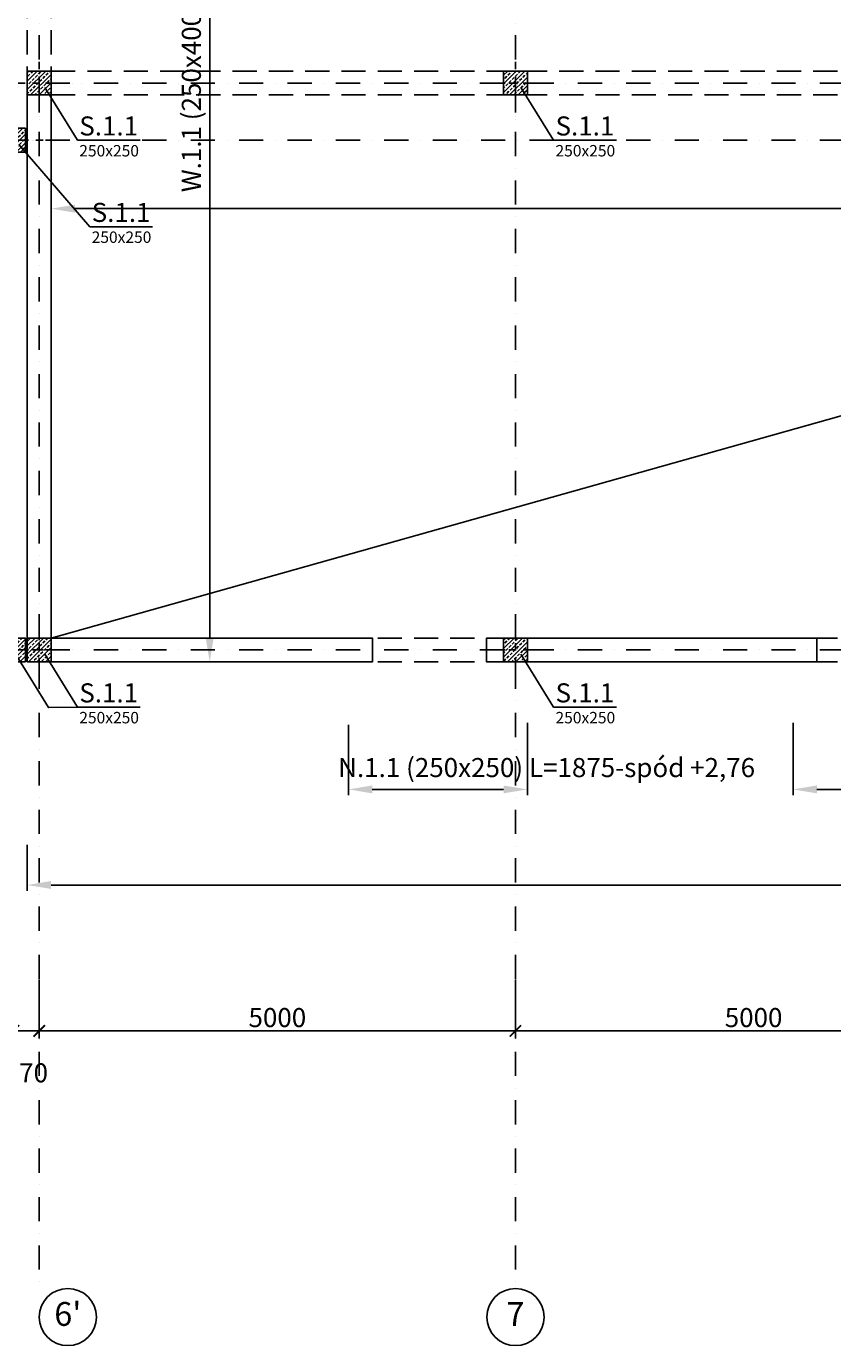
# Model space of a CAD drawing. Extents: x -59066 to 69900, y -547965 to -414864.
# Drawn here: x 13970 to 22435, y -495543 to -481697 of the extents above; entities that cross this region are included whole.
import ezdxf
from ezdxf import colors
from ezdxf.entities.mleader import LeaderData, LeaderLine
from ezdxf.math import Vec2, Vec3

# ---------------------------------------------------------------- set-up
doc = ezdxf.new("R2010")
doc.units = 0
doc.header["$LTSCALE"] = 20
doc.linetypes.add('DASHDOT', pattern=[25.4, 12.7, -6.35, 0, -6.35])
doc.linetypes.add('DASHED', pattern=[19.05, 12.7, -6.35])
doc.layers.get('0').update_dxf_attribs({"color": 1, "linetype": 'CONTINUOUS'})
doc.layers.get('Defpoints').update_dxf_attribs({"linetype": 'CONTINUOUS'})
for name, color, linetype in [('a-osie', 7, 'CONTINUOUS'), ('ap_cienkie', 6, 'CONTINUOUS'), ('ap_osie', 5, 'DASHDOT'), ('ap_przerywane', 7, 'DASHED'), ('ap_sciany', 1, 'CONTINUOUS'), ('ap_slupy', 2, 'CONTINUOUS'), ('ap_wymiary', 7, 'CONTINUOUS')]:
    doc.layers.add(name, color=color, linetype=linetype)
doc.styles.add('ARIAL TEEN', font='arial.ttf')
doc.styles.add('romans_200', font='romans.shx', dxfattribs={"width": 0.7, "height": 200})
doc.styles.get("Standard").update_dxf_attribs({"font": 'SIMPLEX.shx', "width": 0.8})
doc.dimstyles.new('1_100 mm', dxfattribs={"dimtxt": 200, "dimasz": 120, "dimexe": 80, "dimexo": 120, "dimgap": 40, "dimtad": 1, "dimdec": 1, "dimrnd": 5, "dimdsep": 46, "dimtxsty": 'romans_200', "dimblk": 'ARCHTICK', "dimcen": -3, "dimdle": 80, "dimclrd": 6, "dimclre": 6, "dimclrt": 7, "dimadec": 0, "dimazin": 0, "dimtfac": 0.75, "dimtdec": 1, "dimtofl": 0, "dimtmove": 2, "dimatfit": 3, "dimldrblk": 'DOT', "dimfxl": 1, "dimtvp": 1, "dimtolj": 1, "dimtzin": 0, "dimarcsym": 0})
doc.dimstyles.new('wience_1_100', dxfattribs={"dimtxt": 20, "dimasz": 250, "dimexe": 60, "dimexo": 120, "dimgap": 40, "dimtad": 1, "dimdec": 0, "dimrnd": 5, "dimdsep": 46, "dimtxsty": 'romans_200', "dimcen": -20, "dimdle": 1.25, "dimclrd": 6, "dimclre": 6, "dimclrt": 7, "dimadec": 0, "dimazin": 0, "dimtfac": 0.75, "dimtdec": 0, "dimtofl": 0, "dimtmove": 2, "dimatfit": 3, "dimldrblk": 'DOT', "dimfxl": 1, "dimtvp": 1, "dimtolj": 1, "dimtzin": 0, "dimarcsym": 0})

# ---------------------------------------------------------------- blocks, each defined once
blk = doc.blocks.new('250x250')
at = {"layer": 'ap_slupy', "ltscale": 10}
h = blk.add_hatch(dxfattribs=at)
h.set_pattern_fill('ANSI33', color=5, scale=10)
h.set_pattern_definition([(45, (15309.68, -676.754), (-44.901281, 44.901281), []), (45, (15354.58, -676.754), (-44.901281, 44.901281), [31.75, -15.875])])
h.paths.add_polyline_path([(-93018, -457125), (-92768, -457125), (-92768, -457375), (-93018, -457375)])
at = {"layer": 'ap_osie', "ltscale": 0.3}
for p, q in [((-92893, -456875), (-92893, -457625)), ((-93268, -457250), (-92518, -457250))]:
    blk.add_line(p, q, dxfattribs=at)
at = {"layer": 'ap_slupy'}
blk.add_lwpolyline([(-93018, -457125), (-92768, -457125), (-92768, -457375), (-93018, -457375)], close=True, dxfattribs=at)
blk = doc.blocks.new('OPIS SLUPOW')
at = {"color": 6, "transparency": 16777216}
blk.add_line((0, 0), (330, 0), dxfattribs=at)
at = {"color": 1, "transparency": 16777216}
blk.add_attdef('NAZWA', (10.2, 25), '', height=100, dxfattribs=at)
at = {"color": 6, "transparency": 16777216}
blk.add_attdef('WYMIARY', (10, -85), '', height=60, dxfattribs=at)
blk = doc.blocks.new('_None')
blk = doc.blocks.new('*D11')
at = {"layer": 'ap_sciany', "color": 6, "lineweight": -2, "transparency": 16777216}
for p, q in [((15474, -473867), (15955, -473867)), ((15895, -488117), (15895, -474117)), ((15474, -488367), (15955, -488367))]:
    blk.add_line(p, q, dxfattribs=at)
at = {"layer": 'ap_sciany', "color": 6, "transparency": 16777216}
for points in [[(15853, -474117), (15936, -474117), (15895, -473867)], [(15853, -488117), (15936, -488117), (15895, -488367)]]:
    blk.add_solid(points, dxfattribs=at)
at = {"layer": 'Defpoints', "color": 0, "transparency": 16777216}
for p in [(15354, -473867), (15895, -473867), (15354, -488367)]:
    blk.add_point(p, dxfattribs=at)
at = {"layer": 'ap_sciany', "color": 7, "transparency": 16777216, "insert": (15702, -481117), "char_height": 200, "width": 5232.07, "attachment_point": 5, "rotation": 90, "style": 'romans_200'}
blk.add_mtext('\\A1;W.1.1 (250x400) L=14500 - góra +3,62', dxfattribs=at)
blk = doc.blocks.new('_Dot')
at = {"color": 0, "linetype": 'ByBlock', "lineweight": -2}
blk.add_line((-0.5, 0), (-1, 0), dxfattribs=at)
at = {"color": 0, "linetype": 'ByBlock', "const_width": 0.5}
blk.add_lwpolyline([(-0.25, 0, 1), (0.25, 0, 1)], format="xyb", close=True, dxfattribs=at)
blk = doc.blocks.new('*D13')
at = {"layer": 'ap_sciany', "color": 6, "lineweight": -2, "transparency": 16777216}
for p, q in [((13980, -490288), (13980, -490769)), ((60790, -490288), (60790, -490769)), ((60540, -490709), (14230, -490709))]:
    blk.add_line(p, q, dxfattribs=at)
at = {"layer": 'ap_sciany', "color": 6, "transparency": 16777216}
for points in [[(14230, -490667), (14230, -490750), (13980, -490709)], [(60540, -490667), (60540, -490750), (60790, -490709)]]:
    blk.add_solid(points, dxfattribs=at)
at = {"layer": 'Defpoints', "color": 0, "transparency": 16777216}
for p in [(13980, -490168), (60790, -490168), (13980, -490709)]:
    blk.add_point(p, dxfattribs=at)
at = {"layer": 'ap_sciany', "color": 7, "transparency": 16777216, "insert": (37385, -490516), "char_height": 200, "width": 5232.07, "attachment_point": 5, "style": 'romans_200'}
blk.add_mtext('\\A1;W.1.1 (250x400) L=46810 - góra +3,62', dxfattribs=at)
blk = doc.blocks.new('*D15')
at = {"layer": 'ap_sciany', "color": 6, "lineweight": -2, "transparency": 16777216}
for p, q in [((14230, -483189), (14230, -483670)), ((64240, -483189), (64240, -483670)), ((63990, -483610), (14480, -483610))]:
    blk.add_line(p, q, dxfattribs=at)
at = {"layer": 'ap_sciany', "color": 6, "transparency": 16777216}
for points in [[(14480, -483569), (14480, -483652), (14230, -483610)], [(63990, -483569), (63990, -483652), (64240, -483610)]]:
    blk.add_solid(points, dxfattribs=at)
at = {"layer": 'Defpoints', "color": 0, "transparency": 16777216}
for p in [(14230, -483069), (64240, -483069), (14230, -483610)]:
    blk.add_point(p, dxfattribs=at)
at = {"layer": 'ap_sciany', "color": 7, "transparency": 16777216, "insert": (39235, -483418), "char_height": 200, "width": 5232.07, "attachment_point": 5, "style": 'romans_200'}
blk.add_mtext('\\A1;W.1.2 (250x400) L=50010 - góra +3,62', dxfattribs=at)
blk = doc.blocks.new('*D42')
at = {"layer": 'ap_sciany', "color": 6, "lineweight": -2, "transparency": 16777216}
for p, q in [((22020, -489008), (22020, -489765)), ((26940, -489006), (26940, -489765)), ((26690, -489705), (22270, -489705))]:
    blk.add_line(p, q, dxfattribs=at)
at = {"layer": 'ap_sciany', "color": 6, "transparency": 16777216}
for points in [[(22270, -489664), (22270, -489747), (22020, -489705)], [(26690, -489664), (26690, -489747), (26940, -489705)]]:
    blk.add_solid(points, dxfattribs=at)
at = {"layer": 'Defpoints', "color": 0, "transparency": 16777216}
for p in [(22020, -488888), (26940, -488886), (22020, -489705)]:
    blk.add_point(p, dxfattribs=at)
at = {"layer": 'ap_sciany', "color": 7, "transparency": 16777216, "insert": (24695, -489476), "char_height": 200, "width": 5232.07, "attachment_point": 5, "style": 'romans_200'}
blk.add_mtext('\\A1;N.1.1 (250x250) L=4920-spód +2,76', dxfattribs=at)
blk = doc.blocks.new('*D43')
at = {"layer": 'ap_sciany', "color": 6, "lineweight": -2, "transparency": 16777216}
for p, q in [((17352, -489027), (17352, -489765)), ((19230, -489006), (19230, -489765)), ((18980, -489705), (17602, -489705))]:
    blk.add_line(p, q, dxfattribs=at)
at = {"layer": 'ap_sciany', "color": 6, "transparency": 16777216}
for points in [[(17602, -489664), (17602, -489747), (17352, -489705)], [(18980, -489664), (18980, -489747), (19230, -489705)]]:
    blk.add_solid(points, dxfattribs=at)
at = {"layer": 'Defpoints', "color": 0, "transparency": 16777216}
for p in [(19230, -488886), (17352, -488907), (17352, -489705)]:
    blk.add_point(p, dxfattribs=at)
at = {"layer": 'ap_sciany', "color": 7, "transparency": 16777216, "insert": (19432, -489476), "char_height": 200, "width": 5232.07, "attachment_point": 5, "style": 'romans_200'}
blk.add_mtext('\\A1;N.1.1 (250x250) L=1875-spód +2,76', dxfattribs=at)
blk = doc.blocks.new('_ARCHTICK')
at = {"color": 0, "linetype": 'ByBlock', "const_width": 0.15}
blk.add_lwpolyline([(-0.5, -0.5), (0.5, 0.5)], dxfattribs=at)
blk = doc.blocks.new('*D51')
at = {"layer": 'ap_wymiary', "color": 6, "lineweight": -2, "transparency": 16777216}
for p, q in [((13835, -491703), (13835, -492320)), ((14105, -491703), (14105, -492320)), ((13755, -492240), (14185, -492240))]:
    blk.add_line(p, q, dxfattribs=at)
at = {"layer": 'Defpoints', "color": 0, "transparency": 16777216}
for p in [(13835, -491583), (14105, -491583), (14105, -492240)]:
    blk.add_point(p, dxfattribs=at)
at = {"layer": 'ap_wymiary', "color": 6, "lineweight": -2, "transparency": 16777216, "xscale": 120, "yscale": 120, "zscale": 120, "rotation": 180}
blk.add_blockref('_ARCHTICK', (13835, -492240), dxfattribs=at)
at = {"layer": 'ap_wymiary', "color": 6, "lineweight": -2, "transparency": 16777216, "xscale": 120, "yscale": 120, "zscale": 120}
blk.add_blockref('_ARCHTICK', (14105, -492240), dxfattribs=at)
at = {"layer": 'ap_wymiary', "color": 7, "transparency": 16777216, "insert": (13970, -492680), "char_height": 200, "attachment_point": 5, "style": 'romans_200'}
blk.add_mtext('\\A1;270', dxfattribs=at)
blk = doc.blocks.new('*D52')
at = {"layer": 'ap_wymiary', "color": 6, "lineweight": -2, "transparency": 16777216}
for p, q in [((14105, -491703), (14105, -492320)), ((19105, -491703), (19105, -492320)), ((14025, -492240), (19185, -492240))]:
    blk.add_line(p, q, dxfattribs=at)
at = {"layer": 'Defpoints', "color": 0, "transparency": 16777216}
for p in [(14105, -491583), (19105, -491583), (19105, -492240)]:
    blk.add_point(p, dxfattribs=at)
at = {"layer": 'ap_wymiary', "color": 6, "lineweight": -2, "transparency": 16777216, "xscale": 120, "yscale": 120, "zscale": 120, "rotation": 180}
blk.add_blockref('_ARCHTICK', (14105, -492240), dxfattribs=at)
at = {"layer": 'ap_wymiary', "color": 6, "lineweight": -2, "transparency": 16777216, "xscale": 120, "yscale": 120, "zscale": 120}
blk.add_blockref('_ARCHTICK', (19105, -492240), dxfattribs=at)
at = {"layer": 'ap_wymiary', "color": 7, "transparency": 16777216, "insert": (16605, -492100), "char_height": 200, "attachment_point": 5, "style": 'romans_200'}
blk.add_mtext('\\A1;5000', dxfattribs=at)
blk = doc.blocks.new('*D53')
at = {"layer": 'ap_wymiary', "color": 6, "lineweight": -2, "transparency": 16777216}
for p, q in [((19105, -491703), (19105, -492320)), ((24105, -491703), (24105, -492320)), ((19025, -492240), (24185, -492240))]:
    blk.add_line(p, q, dxfattribs=at)
at = {"layer": 'Defpoints', "color": 0, "transparency": 16777216}
for p in [(19105, -491583), (24105, -491583), (24105, -492240)]:
    blk.add_point(p, dxfattribs=at)
at = {"layer": 'ap_wymiary', "color": 6, "lineweight": -2, "transparency": 16777216, "xscale": 120, "yscale": 120, "zscale": 120, "rotation": 180}
blk.add_blockref('_ARCHTICK', (19105, -492240), dxfattribs=at)
at = {"layer": 'ap_wymiary', "color": 6, "lineweight": -2, "transparency": 16777216, "xscale": 120, "yscale": 120, "zscale": 120}
blk.add_blockref('_ARCHTICK', (24105, -492240), dxfattribs=at)
at = {"layer": 'ap_wymiary', "color": 7, "transparency": 16777216, "insert": (21605, -492100), "char_height": 200, "attachment_point": 5, "style": 'romans_200'}
blk.add_mtext('\\A1;5000', dxfattribs=at)

msp = doc.modelspace()

# ---------------------------------------------------------------- linework, layer by layer
at = {"color": 6}
msp.add_lwpolyline([(13857.66, -488290.94), (14200.56, -488846.21), (14505.39, -488842.09)], dxfattribs=at)
at = {"layer": 'a-osie', "color": 1, "linetype": 'Continuous', "ltscale": 3}
for centre in [(14404.98, -495243), (19104.98, -495243)]:
    msp.add_circle(centre, 300, dxfattribs=at)
at = {"layer": 'ap_cienkie'}
msp.add_line((14229.98, -488116.55), (63989.98, -474116.55), dxfattribs=at)
at = {"layer": 'ap_osie'}
for p, q in [((14104.98, -466546), (14104.98, -494943)), ((19104.98, -466546), (19104.98, -494943)), ((69299.98, -482291.55), (-15551.35, -482291.55)), ((69299.98, -482891.55), (-15551.35, -482891.55)), ((69299.98, -488241.55), (-15551.35, -488241.55))]:
    msp.add_line(p, q, dxfattribs=at)
at = {"layer": 'ap_przerywane'}
for p, q in [((14229.98, -482166.55), (63989.98, -482166.55)), ((14229.98, -482416.55), (63989.98, -482416.55)), ((14229.98, -488116.55), (63989.98, -488116.55)), ((14229.98, -488366.55), (63989.98, -488366.55))]:
    msp.add_line(p, q, dxfattribs=at)
for points in [[(13979.98, -474116.55), (13979.98, -488116.55)], [(14229.98, -474116.55), (14229.98, -488116.55)]]:
    msp.add_lwpolyline(points, dxfattribs=at)
at = {"layer": 'ap_sciany'}
for points in [[(13979.98, -482416.55), (14229.98, -482416.55), (14229.98, -488116.55), (13979.98, -488116.55)], [(13979.98, -488116.55), (17602.48, -488116.55), (17602.48, -488366.55), (13979.98, -488366.55)], [(22269.98, -488366.55), (18802.48, -488366.55), (18802.48, -488116.55), (22269.98, -488116.55)]]:
    msp.add_lwpolyline(points, close=True, dxfattribs=at)

# ---------------------------------------------------------------- block references
for p in [(106997.9, -25041.28), (111997.89, -25041.28), (106727.9, -25641.28), (106727.9, -30991.28), (106997.9, -30991.28), (111997.89, -30991.28)]:
    msp.add_blockref('250x250', p, dxfattribs=at)

# ---------------------------------------------------------------- texts
at = {"layer": 'a-osie', "color": 1, "linetype": 'Continuous', "ltscale": 3, "char_height": 250, "width": 1191.8869, "attachment_point": 5, "style": 'ARIAL TEEN'}
for s, insert in [("6'", (14404.98, -495243)), ('7', (19104.98, -495243))]:
    msp.add_mtext(s, dxfattribs=dict(at, insert=insert))

# ---------------------------------------------------------------- dimensions: what is measured, and where the dimension line sits
at = {"layer": 'ap_sciany'}
for base, p1, p2, angle, text, picture, middle in [((15894.75, -473866.55), (15353.67, -488366.55), (15353.67, -473866.55), 90, 'W.1.1 (250x400) L=<> - góra +3,62', '*D11', (15702.37, -481116.55)), ((14229.98, -483610.27), (64239.98, -483069.2), (14229.98, -483069.2), 180, 'W.1.2 (250x400) L=<> - góra +3,62', '*D15', (39234.98, -483417.89)), ((13979.98, -490708.8), (60789.98, -490167.72), (13979.98, -490167.72), 180, 'W.1.1 (250x400) L=<> - góra +3,62', '*D13', (37384.98, -490516.42))]:
    dim = msp.add_linear_dim(base=base, p1=p1, p2=p2, angle=angle, text=text, dimstyle='wience_1_100', dxfattribs=at)
    dim.commit()
    dim.dimension.update_dxf_attribs({"geometry": picture, "text_midpoint": middle})
for base, p1, p2, picture, middle in [((17352.481, -489705.2743), (19229.9804, -488886), (17352.481, -488907), '*D43', (19432.4978, -489476)), ((22019.98, -489705.27), (26939.98, -488886), (22019.98, -488888), '*D42', (24695, -489476))]:
    dim = msp.add_linear_dim(base=base, p1=p1, p2=p2, angle=180, text='N.1.1 (250x250) L=<>-spód +2,76', dimstyle='wience_1_100', dxfattribs=at)
    dim.commit()
    dim.dimension.update_dxf_attribs({"geometry": picture, "text_midpoint": middle, "dimtype": 160})
at = {"layer": 'ap_wymiary'}
for base, p1, p2, picture, middle in [((14104.98, -492240), (13834.98, -491583), (14104.98, -491583), '*D51', (13969.98, -492680)), ((19104.98, -492240), (14104.98, -491583), (19104.98, -491583), '*D52', (16604.98, -492100)), ((24104.98, -492240), (19104.98, -491583), (24104.98, -491583), '*D53', (21604.98, -492100))]:
    dim = msp.add_linear_dim(base=base, p1=p1, p2=p2, dimstyle='1_100 mm', dxfattribs=at)
    dim.commit()
    dim.dimension.update_dxf_attribs({"geometry": picture, "text_midpoint": middle})

# ---------------------------------------------------------------- leaders
ml = msp.add_multileader_block('Standard')
ml.set_content('OPIS SLUPOW', color=3, scale=2)
ml.set_attribute('WYMIARY', '250x250', width=0)
ml.set_attribute('NAZWA', 'S.1.1', width=0)
ml.set_leader_properties(color=6, linetype='ByLayer', lineweight=-1)
ml.set_arrow_properties(name='NONE')
ml.build(insert=Vec2(0, 0))
ml.multileader.update_dxf_attribs({"has_dogleg": 0, "arrow_head_size": 200, "block_connection_type": 1})
ctx = ml.context
ctx.base_point, ctx.char_height, ctx.arrow_head_size, ctx.landing_gap_size, ctx.plane_origin = Vec3(14505.39, -482892.09), 8, 200, 4, Vec3(12909.64, -484653.63)
ctx.attachment_type = 1
notes = []
notes.append((ctx, [(0, (1, 1, 0), (13981.09, -482892.09), (1, 0), 524.3, [(0, [(14162.49, -482336.82)], 0, [])])]))
ctx.block.insert = Vec3(14505.39, -482892.09)
ml = msp.add_multileader_block('Standard')
ml.set_content('OPIS SLUPOW', color=3, scale=2)
ml.set_attribute('WYMIARY', '250x250', width=0)
ml.set_attribute('NAZWA', 'S.1.1', width=0)
ml.set_leader_properties(color=6, linetype='ByLayer', lineweight=-1)
ml.set_arrow_properties(name='NONE')
ml.build(insert=Vec2(0, 0))
ml.multileader.update_dxf_attribs({"has_dogleg": 0, "arrow_head_size": 200, "block_connection_type": 1})
ctx = ml.context
ctx.base_point, ctx.char_height, ctx.arrow_head_size, ctx.landing_gap_size, ctx.plane_origin = Vec3(19505.39, -482892.09), 8, 200, 4, Vec3(17909.64, -484653.63)
ctx.attachment_type = 1
notes.append((ctx, [(0, (1, 1, 0), (18981.09, -482892.09), (1, 0), 524.3, [(0, [(19162.49, -482336.82)], 0, [])])]))
ctx.block.insert = Vec3(19505.39, -482892.09)
ml = msp.add_multileader_block('Standard')
ml.set_content('OPIS SLUPOW', color=3, scale=2)
ml.set_attribute('WYMIARY', '250x250', width=0)
ml.set_attribute('NAZWA', 'S.1.1', width=0)
ml.set_leader_properties(color=6, linetype='ByLayer', lineweight=-1)
ml.set_arrow_properties(name='NONE')
ml.build(insert=Vec2(0, 0))
ml.multileader.update_dxf_attribs({"has_dogleg": 0, "arrow_head_size": 200, "block_connection_type": 1})
ctx = ml.context
ctx.base_point, ctx.char_height, ctx.arrow_head_size, ctx.landing_gap_size, ctx.plane_origin = Vec3(14635.59, -483799.31), 8, 200, 4, Vec3(12639.64, -485253.63)
ctx.attachment_type = 1
notes.append((ctx, [(0, (1, 1, 0), (14111.29, -483799.31), (1, 0), 524.3, [(0, [(13892.49, -482936.82)], 0, [])])]))
ctx.block.insert = Vec3(14635.59, -483799.31)
ml = msp.add_multileader_block('Standard')
ml.set_content('OPIS SLUPOW', color=3, scale=2)
ml.set_attribute('WYMIARY', '250x250', width=0)
ml.set_attribute('NAZWA', 'S.1.1', width=0)
ml.set_leader_properties(color=6, linetype='ByLayer', lineweight=-1)
ml.set_arrow_properties(name='NONE')
ml.build(insert=Vec2(0, 0))
ml.multileader.update_dxf_attribs({"has_dogleg": 0, "arrow_head_size": 200, "block_connection_type": 1})
ctx = ml.context
ctx.base_point, ctx.char_height, ctx.arrow_head_size, ctx.landing_gap_size, ctx.plane_origin = Vec3(14505.39, -488842.09), 8, 200, 4, Vec3(12909.64, -490603.63)
ctx.attachment_type = 1
notes.append((ctx, [(0, (1, 1, 0), (13981.09, -488842.09), (1, 0), 524.3, [(0, [(14162.49, -488286.82)], 0, [])])]))
ctx.block.insert = Vec3(14505.39, -488842.09)
ml = msp.add_multileader_block('Standard')
ml.set_content('OPIS SLUPOW', color=3, scale=2)
ml.set_attribute('WYMIARY', '250x250', width=0)
ml.set_attribute('NAZWA', 'S.1.1', width=0)
ml.set_leader_properties(color=6, linetype='ByLayer', lineweight=-1)
ml.set_arrow_properties(name='NONE')
ml.build(insert=Vec2(0, 0))
ml.multileader.update_dxf_attribs({"has_dogleg": 0, "arrow_head_size": 200, "block_connection_type": 1})
ctx = ml.context
ctx.base_point, ctx.char_height, ctx.arrow_head_size, ctx.landing_gap_size, ctx.plane_origin = Vec3(19505.39, -488842.09), 8, 200, 4, Vec3(17909.64, -490603.63)
ctx.attachment_type = 1
notes.append((ctx, [(0, (1, 1, 0), (18981.09, -488842.09), (1, 0), 524.3, [(0, [(19162.49, -488286.82)], 0, [])])]))
ctx.block.insert = Vec3(19505.39, -488842.09)
for ctx, leaders in notes:
    for number, flags, end, landing, length, lines in leaders:
        leader = LeaderData()
        leader.index, (leader.has_last_leader_line, leader.has_dogleg_vector, leader.attachment_direction) = number, flags
        leader.last_leader_point, leader.dogleg_vector, leader.dogleg_length = Vec3(end), Vec3(landing), length
        for number, points, colour, breaks in lines:
            line = LeaderLine()
            line.index, line.vertices, line.color, line.breaks = number, Vec3.list(points), colors.encode_raw_color(colour), breaks
            leader.lines.append(line)
        ctx.leaders.append(leader)

doc.saveas('drawing.dxf')
